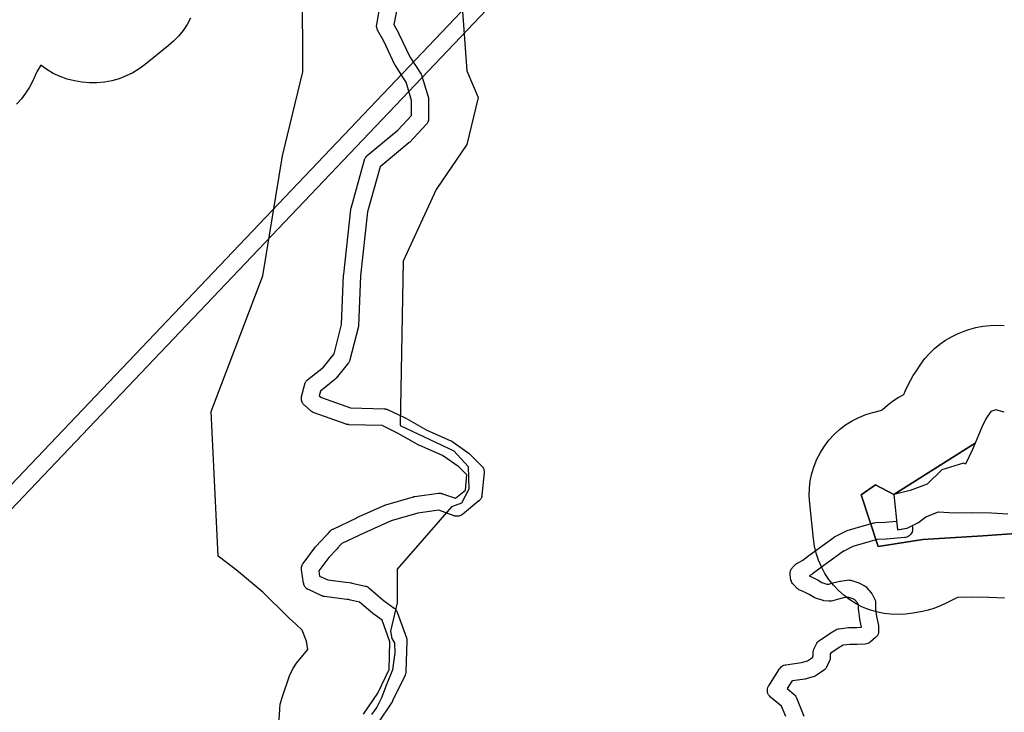
# Model space of a CAD drawing. Units: inches. Extents: x -61862 to -42362, y 216095 to 239587.
# Drawn here: x -49715 to -48551, y 223139 to 223958 of the extents above; entities that cross this region are included whole.
import ezdxf

# ---------------------------------------------------------------- set-up
doc = ezdxf.new("R2010")
doc.units = ezdxf.units.IN
doc.header["$MEASUREMENT"] = 0
for name, color, linetype in [('Aglomerados Populacionais', 7, 'Continuous'), ('Mosaicos', 7, 'Continuous'), ('Rede Elétrica Alta Tensão', 7, 'Continuous'), ('Rede Viária Florestal', 7, 'Continuous')]:
    doc.layers.add(name, color=color, linetype=linetype)

msp = doc.modelspace()

# ---------------------------------------------------------------- linework, layer by layer
at = {"layer": 'Aglomerados Populacionais'}
for points in [[(-49513.3, 223960.1), (-49517.4, 223952.7), (-49522.2, 223945.7), (-49527.5, 223939.1), (-49533.4, 223933), (-49539.7, 223927.5), (-49566.8, 223905.6), (-49574, 223900.4), (-49581.6, 223895.8), (-49589.6, 223891.9), (-49597.9, 223888.7), (-49606.5, 223886.3), (-49615.2, 223884.7), (-49624, 223883.8), (-49632.9, 223883.7), (-49641.8, 223884.5), (-49650.6, 223886), (-49659.1, 223888.2), (-49667.5, 223891.3), (-49675.6, 223895), (-49683.3, 223899.5), (-49690.5, 223904.6), (-49694.7, 223897.4), (-49695.3, 223896.1), (-49699.9, 223886.2), (-49703.8, 223878.7), (-49708.3, 223871.6), (-49713.3, 223864.9), (-49719, 223858.6)], [(-48551.2, 223274.4), (-48569.6, 223275.1), (-48590.6, 223275.6), (-48606.4, 223275.3), (-48608.1, 223274.4), (-48621.5, 223267.7), (-48627.9, 223264.8), (-48634.5, 223262.3), (-48641.3, 223260.3), (-48648.1, 223258.8), (-48659.4, 223256.7), (-48668, 223255.5), (-48676.7, 223255), (-48685.3, 223255.3), (-48693.9, 223256.4), (-48702.4, 223258.2), (-48710.7, 223260.7), (-48718.8, 223263.9), (-48726.5, 223267.8), (-48733.9, 223272.4), (-48740.8, 223277.6), (-48747.3, 223283.4), (-48753.3, 223289.7), (-48758.6, 223296.5), (-48763.4, 223303.7), (-48767.5, 223311.3), (-48771, 223319.3), (-48773.7, 223327.5), (-48775.7, 223336), (-48777, 223344.5), (-48781.4, 223386.5), (-48782, 223395.4), (-48781.7, 223404.3), (-48780.7, 223413.2), (-48778.8, 223421.9), (-48776.2, 223430.4), (-48772.9, 223438.7), (-48768.8, 223446.6), (-48764, 223454.2), (-48758.6, 223461.3), (-48752.6, 223467.8), (-48746, 223473.8), (-48738.9, 223479.2), (-48731.3, 223484), (-48723.4, 223488), (-48715.1, 223491.4), (-48706.6, 223493.9), (-48696.2, 223496.6), (-48695.3, 223497.4), (-48689.6, 223502.6), (-48683.5, 223507.4), (-48677, 223511.6), (-48670.2, 223515.3), (-48668.1, 223520.1), (-48667.2, 223521.9), (-48662.3, 223531.6), (-48659, 223537.7), (-48656.1, 223542.2), (-48650.1, 223551.1), (-48645.2, 223557.7), (-48639.9, 223563.9), (-48634, 223569.6), (-48627.7, 223574.8), (-48621, 223579.5), (-48613.9, 223583.6), (-48606.5, 223587.1), (-48598.9, 223590.1), (-48593.1, 223592), (-48585, 223594.3), (-48576.7, 223596), (-48568.2, 223596.9), (-48559.7, 223597.2), (-48551.3, 223596.7)], [(-48551.3, 223494.4), (-48561.4, 223497.2), (-48567.1, 223495.2), (-48573.1, 223486.4), (-48578, 223476.7), (-48585.8, 223457.8), (-48682, 223397), (-48703.6, 223408.4), (-48720.5, 223396.7), (-48700.4, 223335.3), (-48647.5, 223343.8), (-48576.6, 223348), (-48532.1, 223351.2)], [(-48532.1, 223351.2), (-48576.6, 223348), (-48647.5, 223343.8), (-48700.4, 223335.3), (-48720.5, 223396.7), (-48703.6, 223408.4), (-48682, 223397), (-48677.6, 223355), (-48666.3, 223357.1), (-48652.9, 223363.8), (-48644.1, 223370.5), (-48629.2, 223376.5), (-48610.5, 223375.2), (-48590.5, 223375.6), (-48566.4, 223375.1), (-48547.1, 223374.3)]]:
    msp.add_lwpolyline(points, dxfattribs=at)
msp.add_lwpolyline([(-48682, 223397), (-48585.8, 223457.8), (-48588.9, 223450.2), (-48597.4, 223432.8), (-48599.7, 223434.2), (-48625.2, 223426.1), (-48642.6, 223409.1), (-48662.5, 223401.9), (-48682, 223397)], close=True, dxfattribs=at)
at = {"layer": 'Mosaicos'}
for points in [[(-49408.8, 223125.2), (-49407.9, 223142.6), (-49407.9, 223143.4), (-49407.2, 223149.1), (-49405.2, 223156.9), (-49396.2, 223182.7), (-49392.4, 223190.9), (-49387.9, 223197.4), (-49374.6, 223213.8), (-49376.2, 223223.6), (-49381.2, 223236.5), (-49389, 223243.7), (-49396.7, 223250.7), (-49398.4, 223252.3), (-49427.7, 223281.5), (-49458.9, 223307.3), (-49462.7, 223310.4), (-49480.8, 223324.2), (-49488.8, 223495.1), (-49427.9, 223655.6), (-49404.6, 223797.6), (-49380.4, 223896.9), (-49380.9, 223998.4)], [(-49192.7, 223979.2), (-49186.7, 223898.1), (-49173.4, 223866.6), (-49186.7, 223811), (-49223, 223757.7), (-49261.8, 223673), (-49265.6, 223478.6), (-49202.1, 223448.5), (-49185.2, 223429.9), (-49184.3, 223403.1), (-49193.2, 223386.6), (-49204.9, 223382.5), (-49269, 223308.7), (-49269, 223268.8), (-49276.8, 223235.5), (-49275.3, 223226.6), (-49272.1, 223221.4), (-49271.9, 223209.7), (-49274.5, 223189.8), (-49282.1, 223171.3), (-49287.5, 223156.6), (-49293.1, 223145.4), (-49299.4, 223137)]]:
    msp.add_lwpolyline(points, dxfattribs=at)
at = {"layer": 'Rede Elétrica Alta Tensão'}
msp.add_lwpolyline([(-50721.1, 222361.8), (-48915.6, 224260.4), (-48914.3, 224261.6), (-48912.8, 224262.5), (-48911.2, 224263.1), (-48909.5, 224263.5), (-48907.8, 224263.5), (-48906, 224263.2), (-48904.4, 224262.7), (-48902.8, 224261.9), (-48901.5, 224260.8), (-48900.3, 224259.5), (-48899.4, 224258), (-48898.8, 224256.4), (-48898.4, 224254.6), (-48898.4, 224252.9), (-48898.7, 224251.2), (-48899.2, 224249.5), (-48900, 224248), (-48901.1, 224246.6), (-50705.8, 222348.9)], dxfattribs=at)
at = {"layer": 'Rede Viária Florestal'}
for points in [[(-49308.8, 223137.2), (-49292.1, 223162.2), (-49278.7, 223190.1), (-49277.6, 223222.6), (-49286.9, 223248.3), (-49297.8, 223256.3), (-49298, 223256.4), (-49298.4, 223256.8), (-49313.6, 223269.8), (-49324.1, 223272.2), (-49324.1, 223272.2), (-49326.5, 223272.7), (-49328.3, 223273), (-49328.4, 223273), (-49355.3, 223276.3), (-49355.3, 223276.3), (-49356, 223276.4), (-49356.6, 223276.6), (-49357.2, 223276.8), (-49357.8, 223277), (-49358.2, 223277.2), (-49374, 223284.5), (-49374.3, 223284.6), (-49374.8, 223284.9), (-49375.4, 223285.2), (-49375.9, 223285.6), (-49376.4, 223286), (-49376.9, 223286.5), (-49377.4, 223287), (-49377.8, 223287.5), (-49378.2, 223288), (-49378.5, 223288.6), (-49378.8, 223289.1), (-49379.1, 223289.7), (-49379.3, 223290.3), (-49379.5, 223291), (-49379.6, 223291.6), (-49379.7, 223292), (-49382.2, 223307.9), (-49382.2, 223308.1), (-49382.2, 223308.7), (-49382.3, 223309.4), (-49382.2, 223310), (-49382.2, 223310.7), (-49382.1, 223311.3), (-49381.9, 223312), (-49381.7, 223312.6), (-49381.5, 223313.2), (-49381.2, 223313.8), (-49380.9, 223314.4), (-49380.6, 223314.9), (-49380.3, 223315.4), (-49365.7, 223334.9), (-49365.6, 223334.9), (-49365.2, 223335.5), (-49365, 223335.7), (-49353.5, 223348), (-49350.6, 223351), (-49347.9, 223353.9), (-49347.7, 223354.2), (-49347.2, 223354.6), (-49346.7, 223355.1), (-49346.2, 223355.4), (-49346.2, 223355.4), (-49345.6, 223355.8), (-49345, 223356.1), (-49344.9, 223356.1), (-49316.9, 223369.5), (-49316.7, 223369.6), (-49283.8, 223384.3), (-49283.6, 223384.4), (-49283, 223384.6), (-49282.6, 223384.7), (-49249.7, 223394.4), (-49249.5, 223394.5), (-49248.8, 223394.7), (-49248.2, 223394.8), (-49248.2, 223394.8), (-49220.2, 223398.4), (-49219.6, 223398.5), (-49218.9, 223398.5), (-49218.2, 223398.5), (-49217.6, 223398.4), (-49216.9, 223398.3), (-49216.3, 223398.2), (-49215.7, 223398), (-49215.6, 223397.9), (-49200.2, 223392.5), (-49188.3, 223402.1), (-49186.7, 223420.1), (-49196.1, 223429.5), (-49215.3, 223443), (-49242.4, 223454.8), (-49242.8, 223455), (-49243.3, 223455.3), (-49268.6, 223469.7), (-49287, 223478.4), (-49326.3, 223479.5), (-49326.7, 223479.6), (-49327.3, 223479.6), (-49328, 223479.7), (-49328.6, 223479.9), (-49329.2, 223480.1), (-49329.4, 223480.1), (-49367.1, 223493.5), (-49367.6, 223493.7), (-49368.2, 223494), (-49368.8, 223494.3), (-49369.3, 223494.6), (-49369.8, 223495), (-49370.3, 223495.3), (-49378.8, 223502.6), (-49378.9, 223502.7), (-49379.3, 223503.2), (-49379.8, 223503.6), (-49380.2, 223504.1), (-49380.6, 223504.7), (-49380.9, 223505.2), (-49381.2, 223505.8), (-49381.5, 223506.4), (-49381.7, 223507), (-49381.9, 223507.6), (-49382.1, 223508.3), (-49382.2, 223508.9), (-49382.3, 223509.6), (-49382.3, 223510.2), (-49382.3, 223510.9), (-49382.2, 223511.5), (-49382.1, 223512.2), (-49382, 223512.7), (-49378.3, 223527.3), (-49378.3, 223527.4), (-49378.1, 223528.1), (-49377.9, 223528.7), (-49377.6, 223529.3), (-49377.3, 223529.8), (-49376.9, 223530.4), (-49376.6, 223530.9), (-49376.1, 223531.4), (-49375.7, 223531.9), (-49375.2, 223532.4), (-49374.9, 223532.6), (-49356.3, 223547.7), (-49343.7, 223563.5), (-49334.8, 223598.1), (-49332.4, 223656.7), (-49332.3, 223657), (-49332.3, 223657.4), (-49323.8, 223734.1), (-49323.8, 223734.3), (-49323.7, 223734.9), (-49323.5, 223735.6), (-49323.5, 223735.7), (-49307.7, 223792.9), (-49307.5, 223793.4), (-49307.3, 223794), (-49307, 223794.6), (-49306.7, 223795.2), (-49306.3, 223795.8), (-49306, 223796.3), (-49305.5, 223796.8), (-49305.1, 223797.3), (-49304.6, 223797.7), (-49304.4, 223797.9), (-49268.4, 223827.9), (-49252, 223845.3), (-49252, 223863), (-49253.7, 223868.5), (-49258.5, 223884.6), (-49261.5, 223889.2), (-49271.1, 223904.1), (-49271.4, 223904.5), (-49271.7, 223905.1), (-49271.7, 223905.2), (-49285, 223932.9), (-49292.2, 223946.1), (-49292.4, 223946.5), (-49292.7, 223947.1), (-49292.9, 223947.7), (-49293.1, 223948.3), (-49293.2, 223948.9), (-49293.3, 223949.6), (-49293.4, 223950.2), (-49293.4, 223950.9), (-49293.4, 223951.5), (-49293.3, 223952.2), (-49293.3, 223952.7), (-49289.8, 223971.3)], [(-49269.9, 223968.5), (-49272.9, 223952.6), (-49267.3, 223942.3), (-49267.1, 223941.9), (-49267.1, 223941.8), (-49254, 223914.4), (-49247.3, 223904.1), (-49240.9, 223894.2), (-49240.7, 223893.8), (-49240.4, 223893.2), (-49240.1, 223892.6), (-49239.9, 223892), (-49239.8, 223891.7), (-49237.8, 223885.2), (-49232.5, 223867.3), (-49232.4, 223867.1), (-49232.2, 223866.4), (-49232.1, 223865.8), (-49232.1, 223865.1), (-49232, 223864.5), (-49232, 223841.3), (-49232.1, 223840.7), (-49232.1, 223840), (-49232.2, 223839.4), (-49232.4, 223838.7), (-49232.6, 223838.1), (-49232.8, 223837.5), (-49233.1, 223836.9), (-49233.4, 223836.3), (-49233.7, 223835.8), (-49234.1, 223835.3), (-49234.5, 223834.7), (-49234.8, 223834.5), (-49254.2, 223813.8), (-49254.4, 223813.6), (-49254.9, 223813.1), (-49255.1, 223813), (-49289.2, 223784.5), (-49304, 223731.1), (-49312.4, 223655.6), (-49314.8, 223596.3), (-49314.8, 223596), (-49314.9, 223595.4), (-49315, 223594.7), (-49315.1, 223594.2), (-49324.9, 223556.4), (-49324.9, 223556.3), (-49325.1, 223555.7), (-49325.3, 223555.1), (-49325.6, 223554.5), (-49325.9, 223553.9), (-49326.2, 223553.4), (-49326.6, 223552.8), (-49326.7, 223552.7), (-49341.3, 223534.4), (-49341.6, 223534.1), (-49342.1, 223533.6), (-49342.6, 223533.1), (-49342.8, 223532.9), (-49359.7, 223519.2), (-49361.1, 223513.8), (-49358.7, 223511.7), (-49324.2, 223499.5), (-49284.3, 223498.3), (-49284, 223498.3), (-49283.3, 223498.2), (-49282.7, 223498.1), (-49282, 223498), (-49281.4, 223497.8), (-49280.8, 223497.6), (-49280.4, 223497.4), (-49259.7, 223487.6), (-49259.5, 223487.6), (-49259, 223487.3), (-49233.9, 223472.9), (-49206.4, 223461), (-49206, 223460.8), (-49205.4, 223460.5), (-49204.8, 223460.1), (-49204.6, 223460), (-49183.9, 223445.4), (-49183.6, 223445.1), (-49183.1, 223444.7), (-49182.6, 223444.3), (-49169.2, 223430.9), (-49168.8, 223430.4), (-49168.4, 223429.9), (-49168, 223429.4), (-49167.6, 223428.8), (-49167.3, 223428.2), (-49167.1, 223427.6), (-49166.8, 223427), (-49166.6, 223426.4), (-49166.5, 223425.8), (-49166.4, 223425.1), (-49166.3, 223424.5), (-49166.3, 223423.8), (-49166.3, 223423.2), (-49166.3, 223422.9), (-49168.8, 223396.1), (-49168.8, 223395.7), (-49168.9, 223395.1), (-49169.1, 223394.4), (-49169.3, 223393.8), (-49169.5, 223393.2), (-49169.8, 223392.6), (-49169.8, 223392.6), (-49170.1, 223392), (-49170.4, 223391.5), (-49170.8, 223390.9), (-49171.2, 223390.4), (-49171.7, 223390), (-49172.1, 223389.5), (-49172.4, 223389.3), (-49191.9, 223373.4), (-49192.1, 223373.3), (-49192.6, 223372.9), (-49193.2, 223372.5), (-49193.8, 223372.2), (-49194.4, 223372), (-49195, 223371.7), (-49195.6, 223371.5), (-49196.3, 223371.4), (-49196.9, 223371.3), (-49197.5, 223371.2), (-49198.2, 223371.2), (-49198.9, 223371.2), (-49199.5, 223371.3), (-49200.2, 223371.4), (-49200.8, 223371.5), (-49201.4, 223371.7), (-49201.5, 223371.8), (-49220, 223378.3), (-49244.8, 223375), (-49276.3, 223365.7), (-49308.4, 223351.4), (-49334.6, 223338.9), (-49336, 223337.4), (-49339.4, 223333.8), (-49340.2, 223332.9), (-49340.2, 223332.9), (-49350, 223322.4), (-49361.7, 223306.7), (-49360.8, 223300.4), (-49351.2, 223296), (-49329.7, 223293.3), (-49329.7, 223293.3), (-49325.8, 223292.8), (-49325.8, 223292.8), (-49323.6, 223292.5), (-49323.5, 223292.5), (-49322.8, 223292.4), (-49322.5, 223292.3), (-49306.7, 223288.7), (-49306.4, 223288.6), (-49305.8, 223288.4), (-49305.1, 223288.2), (-49304.5, 223287.9), (-49304, 223287.6), (-49303.4, 223287.3), (-49302.9, 223286.9), (-49302.5, 223286.5), (-49286.4, 223272.8), (-49285.7, 223272.2), (-49272.7, 223262.7), (-49272.5, 223262.5), (-49271.9, 223262.1), (-49271.5, 223261.7), (-49271, 223261.2), (-49270.6, 223260.7), (-49270.2, 223260.2), (-49269.9, 223259.6), (-49269.6, 223259), (-49269.3, 223258.4), (-49269.1, 223258), (-49258.2, 223227.6), (-49258.1, 223227.4), (-49257.9, 223226.8), (-49257.8, 223226.1), (-49257.7, 223225.5), (-49257.6, 223224.8), (-49257.6, 223224.2), (-49257.6, 223223.8), (-49258.8, 223187.3), (-49258.8, 223187), (-49258.9, 223186.4), (-49259, 223185.7), (-49259.1, 223185.1), (-49259.3, 223184.4), (-49259.6, 223183.8), (-49259.8, 223183.3), (-49274.4, 223152.9), (-49274.4, 223152.8), (-49274.7, 223152.2), (-49275.1, 223151.7), (-49291.9, 223126.4)], [(-48809.6, 223134.3), (-48814.6, 223146.8), (-48827.8, 223157.5), (-48829.1, 223158.8), (-48830.1, 223160.2), (-48830.8, 223161.8), (-48831.2, 223163.5), (-48831.4, 223165.2), (-48831.2, 223167), (-48830.8, 223168.6), (-48830.1, 223170.2), (-48829.8, 223170.6), (-48816.9, 223191), (-48816.1, 223192.1), (-48814.9, 223193.4), (-48813.5, 223194.4), (-48811.9, 223195.1), (-48810.2, 223195.5), (-48809.8, 223195.6), (-48790.9, 223198.2), (-48783.8, 223200.4), (-48778.2, 223204.2), (-48777.2, 223206.3), (-48777.2, 223210.9), (-48777, 223212.6), (-48776.6, 223214.2), (-48775.9, 223215.8), (-48772.9, 223221.1), (-48772, 223222.4), (-48771, 223223.5), (-48769.8, 223224.4), (-48757.5, 223232.7), (-48757.1, 223233), (-48750.4, 223237), (-48749.2, 223237.6), (-48747.9, 223238.1), (-48746.5, 223238.3), (-48735.6, 223239.6), (-48734.4, 223239.7), (-48725.7, 223239.7), (-48720.1, 223239.9), (-48722, 223249.2), (-48722.1, 223249.5), (-48722.2, 223249.9), (-48723.5, 223259.4), (-48723.6, 223260.8), (-48723.6, 223266.3), (-48724.9, 223268.8), (-48727.9, 223272.4), (-48730.4, 223273.7), (-48736.4, 223275.7), (-48741.4, 223274.8), (-48749.1, 223273), (-48754.2, 223271.2), (-48755.7, 223270.8), (-48757.2, 223270.7), (-48758.7, 223270.7), (-48764.6, 223271.4), (-48765.3, 223271.5), (-48766.8, 223271.9), (-48774.5, 223274.5), (-48776.1, 223275.3), (-48782.1, 223278.7), (-48788.5, 223281.8), (-48792.9, 223283.7), (-48794.1, 223284.3), (-48795.1, 223285), (-48796.1, 223285.8), (-48800.7, 223290.4), (-48801.7, 223291.6), (-48802.5, 223292.9), (-48803.1, 223294.3), (-48803.5, 223295.8), (-48804.5, 223301.8), (-48804.6, 223303.5), (-48804.5, 223305.2), (-48804, 223306.9), (-48803.3, 223308.5), (-48802.3, 223309.9), (-48801.7, 223310.5), (-48798, 223314.2), (-48797.4, 223314.8), (-48795.9, 223315.8), (-48789.5, 223319.5), (-48782.3, 223324.8), (-48752.6, 223346.6), (-48751.6, 223347.2), (-48751.1, 223347.5), (-48738.6, 223353.8), (-48737.5, 223354.2), (-48736.9, 223354.4), (-48718.1, 223360), (-48717.8, 223360.1), (-48705.6, 223363.4), (-48704.7, 223363.6), (-48703.3, 223363.7), (-48692, 223364.1), (-48678.7, 223365.3), (-48677.7, 223356), (-48677.7, 223356), (-48677.6, 223355), (-48667, 223357), (-48666.3, 223357.1), (-48660.6, 223360), (-48660.4, 223359.5), (-48659.9, 223357.8), (-48659.9, 223357.6), (-48659.8, 223357), (-48659.8, 223356.1), (-48659.9, 223354.3), (-48660.4, 223352.6), (-48661.1, 223351.1), (-48662.1, 223349.6), (-48663.3, 223348.4), (-48663.8, 223348.1), (-48664.8, 223347.4), (-48666.4, 223346.7), (-48668, 223346.2), (-48668.9, 223346.1), (-48690.5, 223344.1), (-48691.1, 223344.1), (-48701.5, 223343.8), (-48712.5, 223340.8), (-48730.4, 223335.5), (-48741.1, 223330.1), (-48741.4, 223330), (-48770.5, 223308.7), (-48777.9, 223303.2), (-48778.1, 223303), (-48779, 223302.4), (-48780.6, 223301.5), (-48781.9, 223300.8), (-48780.4, 223300.1), (-48780.1, 223299.9), (-48773.1, 223296.6), (-48772.4, 223296.3), (-48766.9, 223293.1), (-48761.3, 223291.1), (-48758.7, 223290.8), (-48755.3, 223292.1), (-48754.2, 223292.4), (-48745.6, 223294.4), (-48745.1, 223294.5), (-48737.4, 223295.8), (-48735.8, 223295.9), (-48734.2, 223295.8), (-48732.7, 223295.5), (-48723.4, 223292.5), (-48723.1, 223292.4), (-48721.8, 223291.8), (-48716.8, 223289.1), (-48715.7, 223288.5), (-48714.7, 223287.7), (-48713.8, 223286.7), (-48708.9, 223280.8), (-48707.9, 223279.4), (-48707.7, 223279.1), (-48704.7, 223273.4), (-48704.1, 223271.9), (-48703.7, 223270.4), (-48703.6, 223268.7), (-48703.6, 223261.5), (-48702.4, 223252.9), (-48700.1, 223242), (-48700.1, 223241.7), (-48699.9, 223240), (-48699.9, 223235.3), (-48700.1, 223233.6), (-48700.5, 223231.9), (-48701.3, 223230.3), (-48702.3, 223228.9), (-48703.5, 223227.7), (-48709.8, 223222.4), (-48710.2, 223222.1), (-48711.1, 223221.4), (-48712.6, 223220.7), (-48714.2, 223220.3), (-48715.9, 223220.1), (-48725.1, 223219.7), (-48725.5, 223219.7), (-48733.8, 223219.7), (-48742, 223218.7), (-48746.4, 223216.1), (-48746.6, 223216), (-48756.6, 223209.2), (-48757.2, 223208.3), (-48757.2, 223203.9), (-48757.3, 223202.4), (-48757.6, 223200.9), (-48758.2, 223199.5), (-48761.5, 223192.8), (-48762.4, 223191.4), (-48763.6, 223190.1), (-48764.9, 223189), (-48772.7, 223183.8), (-48773.8, 223183), (-48775, 223182.3), (-48776.3, 223181.8), (-48785.6, 223178.9), (-48786.9, 223178.5), (-48787.3, 223178.5), (-48801.7, 223176.5), (-48802.5, 223176.4), (-48808.2, 223167.4), (-48799.9, 223160.6), (-48798.7, 223159.4), (-48797.7, 223158.1), (-48797, 223156.6), (-48788.2, 223134.7)]]:
    msp.add_lwpolyline(points, dxfattribs=at)

doc.saveas('drawing.dxf')
